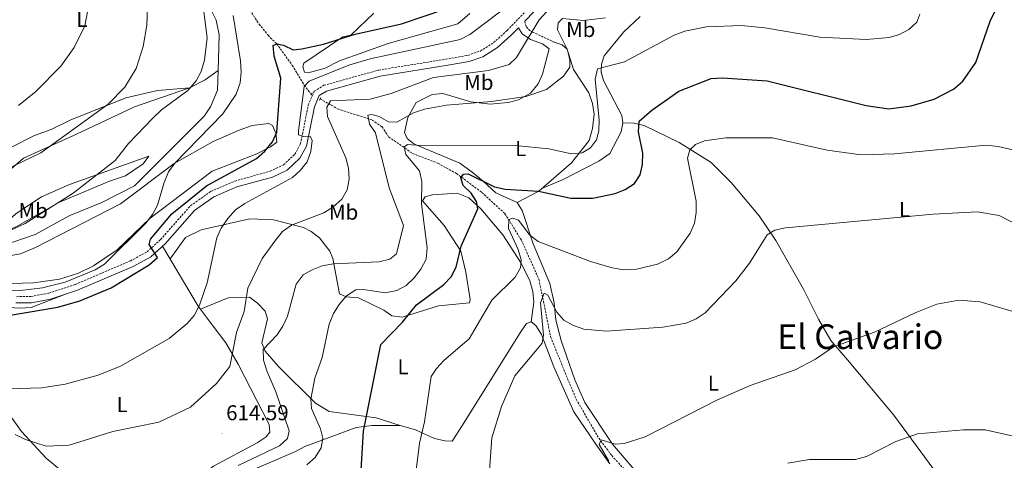
# Model space of a CAD drawing. Units: metres. Extents: x 620168 to 624675, y 4731397 to 4734446.
# Drawn here: x 621945 to 622405, y 4733537 to 4733742 of the extents above; entities that cross this region are included whole.
import ezdxf
from ezdxf.enums import TextEntityAlignment as Align

# ---------------------------------------------------------------- set-up
doc = ezdxf.new("R2010")
doc.units = ezdxf.units.M
doc.header["$MEASUREMENT"] = 0
doc.linetypes.add('TRAZOS', pattern=[0.75, 0.5, -0.25])
doc.linetypes.add('TRAZOSX2', pattern=[1.5, 1, -0.5])
for name, color, linetype, lineweight in [('Carátula', 7, 'Continuous', 5), ('Level 11', 142, 'TRAZOSX2', 13), ('Level 21', 19, 'Continuous', 0), ('Level 36', 19, 'Continuous', 40), ('Level 37', 92, 'Continuous', 0), ('Level 4', 36, 'Continuous', 30), ('Level 41', 19, 'Continuous', 0), ('Level 45', 19, 'Continuous', 0), ('Level 5', 36, 'Continuous', 0), ('Level 7', 1, 'Continuous', 0)]:
    doc.layers.add(name, color=color, linetype=linetype, lineweight=lineweight)
doc.styles.add('Arial', font='ARIAL.TTF', dxfattribs={"height": 0.2})

# ---------------------------------------------------------------- blocks, each defined once
blk = doc.blocks.new('5PATER')
at = {"layer": 'Carátula', "linetype": 'Continuous', "lineweight": 5}
h = blk.add_hatch(color=250, dxfattribs=at)
edge = h.paths.add_edge_path()
edge.add_ellipse((0, 0), major_axis=(-1.33, -1.34), ratio=0.999422, start_angle=0, end_angle=360)

msp = doc.modelspace()

# ---------------------------------------------------------------- linework, layer by layer
at = {"layer": 'Level 11', "color": 142, "linetype": 'TRAZOSX2', "lineweight": 13}
for points in [[(621964.47, 4733854.13, 654.41), (621967.87, 4733842.67, 651.43), (621971.67, 4733835.63, 649.69), (621984.06, 4733826.59, 646.37), (621998.38, 4733811.5, 643.37), (622004.19, 4733803.78, 641.19), (622020.97, 4733782.46, 637.79), (622029.58, 4733773.65, 635.74), (622038.41, 4733762.72, 631.79), (622050.42, 4733750.63, 628.18), (622057.06, 4733740.32, 626.61), (622061.25, 4733735.14, 625.93), (622065.26, 4733731.23, 624.71), (622072.56, 4733721.12, 622.76), (622078.16, 4733711.86, 619.8), (622080.97, 4733708.21, 619.53), (622081.65, 4733707.81, 619.24)], [(622085.58, 4733705.53, 617.59), (622093.67, 4733700.83, 614.19), (622102.99, 4733697.82, 611.15), (622109.88, 4733695.63, 609.99), (622114.45, 4733692.44, 608.63), (622117.58, 4733687.7, 607.61), (622122.58, 4733684.36, 607.06), (622128.58, 4733680.07, 605.09), (622140.46, 4733675.48, 602.48), (622149.18, 4733670.69, 600.73), (622160.98, 4733661.88, 598.79), (622171.76, 4733651.97, 596.64), (622179.5, 4733639.52, 594.94), (622187.61, 4733621.42, 591.08), (622193.08, 4733594.6, 589.08), (622199.21, 4733579.35, 587.6), (622205.01, 4733565.44, 587.31), (622215.52, 4733547.37, 585.68), (622221.62, 4733539.18, 584.63), (622234.86, 4733524.77, 582.41)]]:
    msp.add_polyline3d(points, dxfattribs=at)
at = {"layer": 'Level 21', "color": 19, "linetype": 'Continuous', "lineweight": 0}
for points in [[(622180.99, 4733741.66, 616.29), (622189.84, 4733750.86, 615.25), (622193.69, 4733753.33, 615.18), (622209.37, 4733756.17, 615.66), (622243.73, 4733765.55, 614.91), (622277.78, 4733769.45, 613.41), (622282.93, 4733769.02, 613.34), (622299.42, 4733763.63, 612.73), (622325.45, 4733758.38, 610.82), (622330.5, 4733755.64, 610.21), (622338.79, 4733749.03, 608.64), (622345.45, 4733748.96, 607.75), (622355.21, 4733751.15, 606.39), (622363.13, 4733753.89, 604.96), (622369.43, 4733757.9, 604.42), (622375.59, 4733769.15, 602.24), (622379.58, 4733773.34, 601.35), (622384.88, 4733775.83, 600.26), (622390.82, 4733776.31, 598.83), (622397.25, 4733775.88, 597.33), (622403.51, 4733774.08, 595.77), (622410.56, 4733771.99, 595.08)], [(621943.64, 4733610.35, 627.03), (621950.97, 4733610.49, 626.62), (621959.73, 4733612.1, 626.62), (621972.43, 4733616.28, 626.42), (621998.31, 4733627.31, 625.26), (622006.55, 4733631.78, 624.65), (622013.23, 4733637.86, 624.17), (622027.03, 4733653.46, 623.08), (622036, 4733659.78, 622.81), (622046.78, 4733664.42, 622.06), (622063.29, 4733669.02, 621.45), (622070.15, 4733672.3, 621.04), (622076.1, 4733677.81, 620.42), (622079.22, 4733683.49, 619.95), (622082.86, 4733701.82, 619.06), (622085.16, 4733707.01, 618.79), (622088.52, 4733709.11, 618.65), (622113.57, 4733716.07, 617.97), (622146.07, 4733721.31, 616.81), (622155.1, 4733722.94, 616.95), (622161.53, 4733725.07, 617.22), (622168.24, 4733729.36, 617.43), (622174.84, 4733735.27, 617.02), (622178.02, 4733738.57, 616.64), (622179.74, 4733735.78, 615.55), (622183.75, 4733733.23, 614.39), (622189.27, 4733731.13, 613.44), (622192.41, 4733728.78, 612.28)]]:
    msp.add_polyline3d(points, dxfattribs=at)
at = {"layer": 'Level 21', "color": 19, "linetype": 'TRAZOSX2', "lineweight": 0}
for points in [[(621943.86, 4733613.28, 627.03), (621950.67, 4733613.41, 626.62), (621959.01, 4733614.94, 626.62), (621971.39, 4733619.02, 626.42), (621997.04, 4733629.95, 625.26), (622004.84, 4733634.19, 624.65), (622011.14, 4733639.92, 624.17), (622025.07, 4733655.66, 623.08), (622034.56, 4733662.34, 622.81), (622045.81, 4733667.19, 622.06), (622062.26, 4733671.77, 621.45), (622068.49, 4733674.75, 621.04), (622073.76, 4733679.64, 620.42), (622076.44, 4733684.5, 619.95), (622080.05, 4733702.71, 619.06), (622082.85, 4733709.01, 618.79), (622087.33, 4733711.81, 618.65), (622112.94, 4733718.93, 617.97), (622145.58, 4733724.2, 616.81), (622154.37, 4733725.78, 616.95), (622160.26, 4733727.74, 617.22), (622166.46, 4733731.7, 617.43), (622172.81, 4733737.37, 617.02), (622187.97, 4733753.13, 615.25)], [(622180.99, 4733741.66, 616.29), (622181.76, 4733739.07, 615.68), (622183.33, 4733737.29, 614.93), (622194.26, 4733732.13, 612.54)]]:
    msp.add_polyline3d(points, dxfattribs=at)
at = {"layer": 'Level 21', "color": 1, "linetype": 'TRAZOS', "lineweight": 0}
for points in [[(622081.28, 4733707.18, 618.97), (622081.9, 4733708.24, 618.97)], [(622085.19, 4733704.88, 618.43), (622085.88, 4733706.03, 618.43)]]:
    msp.add_polyline3d(points, dxfattribs=at)
at = {"layer": 'Level 36', "color": 92, "linetype": 'Continuous', "lineweight": 0}
for points in [[(622032.11, 4733752.26, 634.56), (622037.13, 4733742.19, 633.33), (622038.53, 4733735.28, 633.54), (622037.93, 4733718.69, 634.15), (622031.92, 4733714.33, 634.51), (622024.57, 4733710.64, 634.97), (622009.71, 4733709.38, 637.22), (621995, 4733705.99, 639.4), (621968.99, 4733695.57, 643.41), (621960.06, 4733691.22, 644.37), (621952.4, 4733688.4, 644.64), (621941.25, 4733682.88, 644.5)], [(622155.43, 4733745.33, 625.13), (622149.86, 4733740.52, 625.54), (622117.29, 4733731.26, 626.08), (622094.53, 4733723.17, 624.58), (622087.93, 4733719.83, 623.97), (622080.05, 4733717.6, 623.9), (622078.32, 4733717.99, 623.97), (622077.56, 4733720.42, 624.04), (622077.96, 4733722.15, 624.31), (622096.08, 4733734.45, 625.74), (622099.95, 4733735.22, 626.01), (622110.62, 4733745.49, 627.17)], [(622189.04, 4733663.73, 601.53), (622198.91, 4733667.97, 601.73), (622215.5, 4733676.41, 602.75), (622220.71, 4733680.09, 602.69), (622226.04, 4733690.12, 601.34), (622226.76, 4733694.32, 601.12), (622226.36, 4733697.79, 601.53), (622217.68, 4733714.02, 604.39), (622216.65, 4733717.97, 605), (622216.83, 4733721.65, 605.41), (622218.03, 4733725.48, 605.75), (622227.23, 4733736.68, 606.97), (622234.81, 4733743.84, 607.86)], [(622194.26, 4733732.13, 612.54), (622198.53, 4733730.71, 611.66), (622200.8, 4733728.65, 611.25), (622203.74, 4733719.23, 609.79), (622210.95, 4733708.25, 608.18), (622212.65, 4733703.32, 608.05), (622213.33, 4733698.37, 607.55), (622212.66, 4733691.63, 607.37), (622211.07, 4733686.07, 606.69), (622202.75, 4733675.61, 604.69), (622187.56, 4733662.45, 601.19), (622177.41, 4733657.12, 599.49)], [(622247.65, 4733514.53, 581.3), (622221.96, 4733544.55, 585.8), (622209.08, 4733563.97, 587.27), (622204.42, 4733574.51, 588.04), (622198, 4733592.78, 589.27), (622195.57, 4733602.35, 590.5), (622194.69, 4733610.48, 591.32), (622192.64, 4733619.48, 592.27), (622184.91, 4733637.99, 596.22), (622179.87, 4733653.53, 598.61), (622177.41, 4733657.12, 599.49), (622167.46, 4733661.74, 599.9), (622161.63, 4733667.16, 600.79), (622156.5, 4733671.25, 602.56), (622150.67, 4733675.47, 603.44), (622134.77, 4733682.18, 606.1), (622129.33, 4733684.54, 607.66), (622126.09, 4733686.97, 608.62), (622124.97, 4733689.8, 609.57), (622126.46, 4733696.81, 610.25), (622130.35, 4733703.81, 611.75), (622137.78, 4733707.55, 611.89), (622142.77, 4733707.97, 611.64), (622155.84, 4733704.06, 610.05), (622164.88, 4733702.96, 609.78), (622173.27, 4733703.78, 609.98), (622178.07, 4733705.04, 610.59), (622183.62, 4733708.16, 611.02), (622187.27, 4733712.46, 611.48), (622189.35, 4733717.02, 611.81), (622192.41, 4733728.78, 612.28)], [(621921.68, 4733631.67, 634.5), (621952.57, 4733642.33, 635.3), (621968.85, 4733651.11, 634.35), (621983.73, 4733657.14, 633.07), (621999, 4733664.9, 631.98), (622031.63, 4733697.63, 634.7), (622034.39, 4733701.78, 634.74), (622037.76, 4733709.49, 634.62), (622037.93, 4733718.69, 634.15)], [(621924.79, 4733658.63, 639.15), (621947.19, 4733677.87, 641.16), (621971.91, 4733689.04, 639.88), (621999.05, 4733701.77, 637.22), (622024.57, 4733710.64, 634.97)], [(621936.5, 4733619.34, 631.43), (621951.89, 4733619.68, 631.02), (621963.95, 4733621.4, 630.68), (621972.81, 4733624.32, 630.62), (621979.89, 4733627.7, 630.62), (621990.92, 4733635.09, 630.55), (622006.29, 4733649.93, 629.71), (622035.17, 4733671.84, 627.36), (622056.11, 4733679.89, 625.51), (622062.47, 4733683.13, 624.89), (622065.31, 4733685.37, 624.89), (622064.86, 4733689.53, 624.96), (622063.42, 4733693.1, 624.96), (622061.57, 4733694.08, 625.03), (622053.84, 4733693.12, 625.89), (622047.73, 4733690.93, 626.8), (622035.68, 4733685.61, 627.89), (622017.45, 4733675.41, 629.17), (621992.44, 4733656.51, 631.12), (621952.87, 4733636.22, 632.18), (621945.82, 4733633.19, 632.59), (621932.41, 4733630.85, 632.73)], [(622226.76, 4733694.32, 601.12), (622232.06, 4733694.16, 599.69), (622236.75, 4733693.02, 598.55), (622252.97, 4733685.23, 595.87), (622268.03, 4733675.78, 593.91), (622277.22, 4733666.51, 592.42), (622290.31, 4733650.94, 590.46), (622298.08, 4733639.51, 589.55), (622311.04, 4733616.83, 587.9), (622317.95, 4733602.78, 586.81), (622323.85, 4733592.89, 585.57), (622331.5, 4733583.89, 583.54), (622353.19, 4733558.11, 580.82), (622390.53, 4733507.44, 578.71), (622399.51, 4733495.67, 577.43)], [(621933.83, 4733641.85, 636.19), (621936.82, 4733645.63, 636.87), (621943.82, 4733651.99, 637.56), (621955.52, 4733659.83, 637.74), (621968.63, 4733665.57, 636.5), (622005.61, 4733678.81, 632.99), (622003.03, 4733675.22, 632.24), (621994.79, 4733669.55, 632.24), (621987.36, 4733667.09, 632.72), (621963.71, 4733657.12, 634.96), (621944.63, 4733646.24, 635.92), (621937.1, 4733642.66, 635.85), (621933.83, 4733641.85, 636.19)], [(622015.57, 4733630.96, 623.43), (622022.83, 4733640.94, 622.32), (622030.06, 4733644.49, 621.27), (622052.8, 4733649.62, 618), (622063.85, 4733649.11, 616.55), (622077.79, 4733645.47, 614.55), (622081.36, 4733643.71, 614.1), (622085.25, 4733640.7, 613.33), (622090.11, 4733634.48, 611.76), (622091.42, 4733631.07, 610.9), (622094.57, 4733614.56, 606.2), (622097.65, 4733613.23, 605.04), (622103.4, 4733612.67, 603.88), (622115.21, 4733607.06, 602.25), (622118.97, 4733604.41, 600.88), (622123.87, 4733603.78, 600.08), (622140.85, 4733609.03, 598.23), (622155.18, 4733610.41, 596.39), (622155.5, 4733611.97, 596.52), (622153.55, 4733624.64, 598.3), (622151.19, 4733634.46, 599.52), (622143.48, 4733646.41, 602.25), (622133.32, 4733658.02, 604.56), (622134.56, 4733659.81, 604.22), (622137.91, 4733660.71, 603.34), (622149.47, 4733661.57, 601.55), (622154.98, 4733659.39, 600.79), (622160.49, 4733654.27, 599.84), (622170.82, 4733642.09, 597.48), (622179.33, 4733628.97, 595.17), (622183.36, 4733620.61, 593.51), (622184.7, 4733615.71, 592.57), (622185.2, 4733610.78, 591.68), (622184, 4733601.5, 591.53)], [(621934.38, 4733566.69, 619.9), (621946.28, 4733550.43, 616.73), (621957.83, 4733538.02, 614.77), (621982.1, 4733517.9, 611.59), (621986.49, 4733515.59, 611.04), (621993.5, 4733513.87, 610.78), (622000.17, 4733513.38, 611.05), (622006.76, 4733514, 611.39), (622011.54, 4733515.52, 611.56), (622035.79, 4733534.29, 614.79), (622056.22, 4733545.21, 613.5), (622060.36, 4733548.02, 612.84), (622062.13, 4733550.13, 612.48), (622061.8, 4733553.77, 612.2), (622047.3, 4733581.81, 614.79), (622041.6, 4733591.77, 616.84), (622035.6, 4733599.47, 619.06), (622028.72, 4733608.79, 620.33), (622012.09, 4733636.82, 624.25)], [(621966.78, 4733614.42, 626.51), (621950.75, 4733608.28, 626.61), (621945.72, 4733607.94, 626.64), (621920.31, 4733609.37, 626.93)], [(622122.95, 4733553.3, 596.74), (622111.71, 4733556.73, 599.06), (622089.7, 4733559.7, 603.28), (622083.43, 4733563.71, 604.52), (622066.1, 4733580.72, 609.23), (622059.88, 4733587.83, 610.3), (622058.43, 4733591.75, 610.71), (622061.01, 4733602.93, 610.98), (622059.92, 4733606.52, 611.52), (622056.34, 4733610.21, 612.14), (622052.56, 4733613.13, 613.64), (622042.61, 4733612.8, 617.21), (622029.73, 4733607.43, 620.15)], [(622046.23, 4733529.16, 607.68), (622074.03, 4733541.08, 607.54), (622078.4, 4733543.4, 606.87), (622102.37, 4733552.36, 602.16), (622109.65, 4733553.27, 599.71), (622122.95, 4733553.3, 596.74), (622130.03, 4733551.18, 594.75), (622138.91, 4733547.12, 593.51), (622143.75, 4733546.01, 592.95), (622147.17, 4733545.97, 592.76), (622151.97, 4733553.37, 592.01), (622179.34, 4733597.27, 592.01), (622181.83, 4733600.85, 591.94), (622184, 4733601.5, 591.53), (622186.25, 4733599.86, 591.4), (622188.88, 4733595.6, 590.9), (622194.53, 4733580.53, 589.49), (622203.96, 4733559.56, 588.14), (622214.14, 4733544.47, 587.15), (622220.67, 4733535.34, 585.68)]]:
    msp.add_polyline3d(points, dxfattribs=at)
at = {"layer": 'Level 4', "color": 36, "linetype": 'Continuous', "lineweight": 30}
for points in [[(622104.55, 4733529.96, 600.01), (622105.8, 4733550.56, 600.01), (622113.9, 4733591.05, 600.01), (622124.03, 4733601.44, 600.01), (622130.52, 4733609.43, 600.01), (622143.21, 4733618.95, 600.01), (622146.71, 4733622.54, 600.01), (622149, 4733626.99, 600.01), (622151.28, 4733636.89, 600.01), (622159.1, 4733654.26, 600.01), (622158.45, 4733657.71, 600.01), (622156, 4733661.54, 600.01), (622152.26, 4733665.13, 600.01), (622151.12, 4733668.66, 600.01), (622152.36, 4733670.42, 600.01), (622154.56, 4733670.53, 600.01), (622166.95, 4733664.49, 600.01), (622171.9, 4733663.38, 600.01), (622187.4, 4733662.41, 600.01), (622202.54, 4733659.19, 600.01), (622212.81, 4733659.28, 600.01), (622223.12, 4733661.4, 600.01), (622227.82, 4733663.19, 600.01), (622232.21, 4733666.1, 600.01), (622234.78, 4733670.01, 600.01), (622235.91, 4733674.88, 600.01), (622236.02, 4733680.23, 600.01), (622234.03, 4733690.06, 600.01), (622234.43, 4733695.08, 600.01), (622240.22, 4733700.25, 600.01), (622252.9, 4733709.04, 600.01), (622267.95, 4733714.97, 600.01), (622273.18, 4733715.29, 600.01), (622294.06, 4733713.92, 600.01), (622340.27, 4733702.43, 600.01), (622350.83, 4733700.83, 600.01), (622361.22, 4733702.23, 600.01), (622371.96, 4733705.28, 600.01), (622380.97, 4733709.98, 600.01), (622385.41, 4733713.79, 600.01), (622391.4, 4733722.44, 600.01), (622398.07, 4733741.78, 600.01), (622404.81, 4733755.64, 600.01)], [(621941.9, 4733604.88, 625.01), (621963.23, 4733608.37, 625.01), (621973.4, 4733611.41, 625.01), (621988.02, 4733617.35, 625.01), (622005.8, 4733628.2, 625.01), (622009.64, 4733631.53, 625.01), (622005.87, 4733637.64, 625.01), (622006.48, 4733640.06, 625.01), (622016.39, 4733651.85, 625.01), (622032.57, 4733664.94, 625.01), (622055.84, 4733677.75, 625.01), (622059.81, 4733681.16, 625.01), (622063.29, 4733685.45, 625.01), (622065.44, 4733689.99, 625.01), (622067.25, 4733715.08, 625.01), (622064.13, 4733725.35, 625.01), (622063.65, 4733730.42, 625.01), (622065.42, 4733731.17, 625.01), (622068.46, 4733730.53, 625.01), (622073.01, 4733728.38, 625.01), (622077.04, 4733728.8, 625.01), (622087.08, 4733731.04, 625.01), (622101.91, 4733735.64, 625.01), (622123.52, 4733740.43, 625.01), (622143.75, 4733747.3, 625.01)]]:
    msp.add_polyline3d(points, dxfattribs=at)
at = {"layer": 'Level 5', "color": 36, "linetype": 'Continuous', "lineweight": 0}
for points in [[(621930.94, 4733668.73, 640.01), (621955.26, 4733680.35, 640.01), (621986.75, 4733703, 640.01), (621994.39, 4733710.99, 640.01), (621999.69, 4733719.58, 640.01), (622003.06, 4733729.89, 640.01), (622004.73, 4733739.88, 640.01), (622005.52, 4733760.84, 640.01)], [(621937.45, 4733642.42, 635.01), (621948.03, 4733647.39, 635.01), (621970.43, 4733661.6, 635.01), (621989.91, 4733676.75, 635.01), (621996.13, 4733684.63, 635.01), (622007.53, 4733696.52, 635.01), (622011.54, 4733700.42, 635.01), (622023.83, 4733709.42, 635.01), (622027.7, 4733713.87, 635.01), (622030.01, 4733718.31, 635.01), (622031.65, 4733723.49, 635.01), (622032.93, 4733734.02, 635.01), (622030.27, 4733754.87, 635.01)], [(621944.86, 4733702.35, 645.01), (621952.92, 4733708.93, 645.01), (621964.58, 4733720.77, 645.01), (621970.78, 4733729.39, 645.01), (621975.84, 4733739.49, 645.01), (621978.71, 4733755.2, 645.01)], [(622075.43, 4733690.63, 620.01), (622078.19, 4733711.25, 620.01), (622080.39, 4733713.68, 620.01), (622098.95, 4733721.24, 620.01), (622108.86, 4733724.09, 620.01), (622150.82, 4733733.2, 620.01), (622155.42, 4733735.54, 620.01), (622176.72, 4733751.5, 620.01)], [(622177.1, 4733724.76, 615.01), (622187.68, 4733742.31, 615.01), (622194.91, 4733750.14, 615.01)], [(621935.81, 4733616.05, 630.01), (621945.85, 4733616.16, 630.01), (621956.02, 4733617.42, 630.01), (621966.58, 4733620.06, 630.01), (621980.7, 4733625.72, 630.01), (621985.05, 4733628.42, 630.01), (622004.25, 4733647.53, 630.01), (622007.33, 4733651.59, 630.01), (622009.68, 4733656, 630.01), (622012.77, 4733666.56, 630.01), (622014.89, 4733671.45, 630.01), (622017.71, 4733675.58, 630.01), (622040.21, 4733698.45, 630.01), (622046.37, 4733707.74, 630.01), (622048.26, 4733712.97, 630.01), (622048.76, 4733717.95, 630.01), (622048.42, 4733723.17, 630.01), (622045.05, 4733744.29, 630.01)], [(622121.11, 4733633.28, 610.01), (622124.4, 4733646.4, 610.01), (622117.75, 4733663.96, 610.01), (622111.41, 4733689.64, 610.01), (622108.52, 4733693.71, 610.01), (622107.79, 4733697.83, 610.01), (622109.65, 4733698.26, 610.01), (622113.07, 4733697.34, 610.01), (622117.47, 4733694.77, 610.01), (622121.39, 4733694.64, 610.01), (622129.17, 4733699.01, 610.01), (622134.23, 4733700.74, 610.01), (622144.45, 4733702.56, 610.01), (622165.45, 4733704.26, 610.01), (622181.44, 4733706.62, 610.01), (622191.08, 4733709.92, 610.01), (622199.09, 4733716.12, 610.01), (622201.99, 4733720.26, 610.01), (622202.02, 4733723.51, 610.01), (622200.87, 4733728.38, 610.01), (622196.25, 4733737.67, 610.01), (622196.6, 4733740.94, 610.01), (622198.66, 4733742.97, 610.01), (622208.44, 4733742.01, 610.01), (622218.73, 4733743.2, 610.01)], [(622124.76, 4733683.11, 605.01), (622126.33, 4733684.16, 605.01), (622134.48, 4733683.59, 605.01), (622176.54, 4733683.79, 605.01), (622192.29, 4733682.19, 605.01), (622202.75, 4733679.86, 605.01), (622207.72, 4733680.39, 605.01), (622211.65, 4733682.62, 605.01), (622214.55, 4733686.42, 605.01), (622215.49, 4733690.64, 605.01), (622215.68, 4733695.63, 605.01), (622213.78, 4733714.61, 605.01), (622215, 4733719.44, 605.01), (622227.57, 4733722.83, 605.01), (622250.65, 4733735.25, 605.01), (622255.73, 4733737.09, 605.01), (622265.84, 4733739.05, 605.01), (622282.13, 4733739.65, 605.01), (622292.99, 4733738.67, 605.01), (622318.67, 4733734.19, 605.01), (622340.23, 4733733.15, 605.01), (622350.94, 4733734.07, 605.01), (622355.74, 4733735.48, 605.01), (622360.23, 4733737.77, 605.01), (622363.87, 4733741.19, 605.01), (622365.28, 4733744.92, 605.01)], [(621943.31, 4733549.07, 615.01), (621948.1, 4733546.69, 615.01), (621957.76, 4733543.57, 615.01), (621968.57, 4733544.14, 615.01), (621988.8, 4733550.45, 615.01), (622010.39, 4733554.81, 615.01), (622025.03, 4733561.72, 615.01), (622037.23, 4733572.75, 615.01), (622043.45, 4733580.76, 615.01), (622046.61, 4733596.52, 615.01), (622050.08, 4733606.42, 615.01), (622051.87, 4733617.28, 615.01), (622058.45, 4733631.06, 615.01), (622064.84, 4733639.74, 615.01), (622068.08, 4733643.67, 615.01), (622072.14, 4733646.58, 615.01), (622087.28, 4733652.36, 615.01), (622091.56, 4733654.94, 615.01), (622095.66, 4733658.79, 615.01), (622098.24, 4733663.07, 615.01), (622099.09, 4733668.11, 615.01), (622098.76, 4733673.12, 615.01), (622097.59, 4733677.98, 615.01), (622088.97, 4733697.28, 615.01), (622088.68, 4733701.59, 615.01), (622090.44, 4733704.58, 615.01), (622108.91, 4733705.39, 615.01), (622118.76, 4733708.06, 615.01), (622138.39, 4733715.46, 615.01), (622164.08, 4733718.72, 615.01), (622173.79, 4733721.51, 615.01), (622177.1, 4733724.76, 615.01)], [(621934.52, 4733570.17, 620.01), (621955.82, 4733570.86, 620.01), (621966.65, 4733572.47, 620.01), (621981.99, 4733576.69, 620.01), (621992.51, 4733580.86, 620.01), (622015.13, 4733593.84, 620.01), (622023.55, 4733600.76, 620.01), (622026.83, 4733604.53, 620.01), (622029.37, 4733609.27, 620.01), (622032.91, 4733619.7, 620.01), (622037.31, 4733640.69, 620.01), (622039.33, 4733645.26, 620.01), (622042.48, 4733649.72, 620.01), (622046.07, 4733653.69, 620.01), (622050.43, 4733656.67, 620.01), (622072.69, 4733668.85, 620.01), (622076.45, 4733672.24, 620.01), (622079.49, 4733676.21, 620.01), (622081.18, 4733681.02, 620.01), (622081.89, 4733686.03, 620.01), (622080.99, 4733688.07, 620.01), (622077.85, 4733688, 620.01), (622075.42, 4733688.74, 620.01), (622075.43, 4733690.63, 620.01)], [(622128.66, 4733518.56, 595.01), (622131.89, 4733544.93, 595.01), (622134.21, 4733554.94, 595.01), (622137.35, 4733576.1, 595.01), (622139.86, 4733579.87, 595.01), (622143.29, 4733583.5, 595.01), (622155.09, 4733593.64, 595.01), (622165.65, 4733611.62, 595.01), (622176.52, 4733622.37, 595.01), (622179.07, 4733626.67, 595.01), (622179.26, 4733630.49, 595.01), (622177.96, 4733635.32, 595.01), (622173.46, 4733645.13, 595.01), (622173.54, 4733649.22, 595.01), (622175.42, 4733649.84, 595.01), (622178.03, 4733648.93, 595.01), (622183.32, 4733641.94, 595.01), (622187.34, 4733638.97, 595.01), (622211.75, 4733629.61, 595.01), (622221.84, 4733626.71, 595.01), (622227.26, 4733625.85, 595.01), (622233.07, 4733626.07, 595.01), (622242.87, 4733628.37, 595.01), (622247.99, 4733630.88, 595.01), (622251.89, 4733634.25, 595.01), (622258.13, 4733642.88, 595.01), (622260.12, 4733647.59, 595.01), (622261.01, 4733652.52, 595.01), (622261.03, 4733657.83, 595.01), (622256.88, 4733677.86, 595.01), (622258.01, 4733681.81, 595.01), (622260.58, 4733684.26, 595.01), (622264.87, 4733685.94, 595.01), (622274.82, 4733687.28, 595.01), (622296.55, 4733687.36, 595.01), (622322.1, 4733681.55, 595.01), (622337.94, 4733679.42, 595.01), (622353.48, 4733679.83, 595.01), (622396.31, 4733683.84, 595.01), (622401.76, 4733683.36, 595.01), (622416.8, 4733679.9, 595.01)], [(622079.35, 4733534.95, 605.01), (622083.32, 4733538.37, 605.01), (622086.09, 4733542.85, 605.01), (622086.81, 4733547.34, 605.01), (622085.75, 4733551.67, 605.01), (622081.49, 4733561.1, 605.01), (622081.3, 4733565.49, 605.01), (622083.1, 4733575.33, 605.01), (622086.47, 4733585, 605.01), (622089.8, 4733600.49, 605.01), (622091.74, 4733605.41, 605.01), (622094.41, 4733609.64, 605.01), (622097.9, 4733613.75, 605.01), (622102.19, 4733616.42, 605.01), (622105.78, 4733616.66, 605.01), (622115.88, 4733615.03, 605.01), (622121.33, 4733616.23, 605.01), (622125.75, 4733618.56, 605.01), (622129.39, 4733622.04, 605.01), (622132.59, 4733626.14, 605.01), (622135.03, 4733630.8, 605.01), (622135.49, 4733635.98, 605.01), (622132.79, 4733656.54, 605.01), (622133.07, 4733667.03, 605.01), (622131.88, 4733671.89, 605.01), (622125.59, 4733679.6, 605.01), (622124.76, 4733683.11, 605.01)], [(622164.13, 4733525.95, 590.01), (622165.68, 4733547.54, 590.01), (622170.16, 4733562.15, 590.01), (622176.45, 4733576.32, 590.01), (622189.1, 4733591.65, 590.01), (622189.69, 4733595.33, 590.01), (622188.39, 4733610.44, 590.01), (622190.13, 4733614.97, 590.01), (622191.7, 4733613.95, 590.01), (622195.94, 4733606.02, 590.01), (622199.25, 4733602.28, 590.01), (622203.8, 4733599.77, 590.01), (622208.51, 4733598.1, 590.01), (622219.07, 4733597.16, 590.01), (622245.35, 4733599.06, 590.01), (622256.32, 4733600.97, 590.01), (622260.94, 4733602.88, 590.01), (622265.21, 4733605.79, 590.01), (622279.54, 4733620.73, 590.01), (622285.85, 4733628.84, 590.01), (622294.09, 4733642.18, 590.01), (622297.68, 4733644.34, 590.01), (622302.56, 4733645.43, 590.01), (622371.57, 4733651.76, 590.01), (622392.12, 4733652.78, 590.01), (622402.34, 4733651.05, 590.01), (622420.98, 4733641.46, 590.01)], [(622047.29, 4733534.52, 610.01), (622066.65, 4733543.83, 610.01), (622070.29, 4733547.23, 610.01), (622071.09, 4733550.67, 610.01), (622064.96, 4733568.85, 610.01), (622060.65, 4733578.67, 610.01), (622059.16, 4733583.7, 610.01), (622058.96, 4733588.73, 610.01), (622065.42, 4733595.27, 610.01), (622068.17, 4733599.51, 610.01), (622070.31, 4733604.27, 610.01), (622074.41, 4733619.15, 610.01), (622077.7, 4733623.39, 610.01), (622081.8, 4733625.87, 610.01), (622086.47, 4733627.65, 610.01), (622091.75, 4733628.63, 610.01), (622113.01, 4733629.52, 610.01), (622118.04, 4733630.7, 610.01), (622121.11, 4733633.28, 610.01)], [(622220.19, 4733536.68, 585.01), (622215.78, 4733544.36, 585.01), (622216.63, 4733546.62, 585.01), (622223.2, 4733544.5, 585.01), (622227.41, 4733544.82, 585.01), (622237.22, 4733547.9, 585.01), (622270.94, 4733565.21, 585.01), (622286.16, 4733571.81, 585.01), (622307.15, 4733579.19, 585.01), (622316.64, 4733584.23, 585.01), (622325.03, 4733589.93, 585.01), (622344.16, 4733596.81, 585.01), (622363.15, 4733605.82, 585.01), (622373.24, 4733609.75, 585.01), (622383.42, 4733611.72, 585.01), (622393.46, 4733610.83, 585.01), (622413.46, 4733605, 585.01)], [(622303.74, 4733535.72, 580.01), (622313.87, 4733537.46, 580.01), (622335.29, 4733537.45, 580.01), (622340.44, 4733538.81, 580.01), (622354.1, 4733545.8, 580.01), (622364.24, 4733549.38, 580.01), (622385.72, 4733551.23, 580.01), (622395.77, 4733551.19, 580.01), (622418.71, 4733546.09, 580.01), (622423.41, 4733544.17, 580.01), (622427.27, 4733540.93, 580.01), (622430.47, 4733540.52, 580.01), (622442.51, 4733547.13, 580.01), (622444.72, 4733546.5, 580.01), (622444.55, 4733544.81, 580.01), (622439.89, 4733537.23, 580.01), (622439.76, 4733533.34, 580.01)]]:
    msp.add_polyline3d(points, dxfattribs=at)

# ---------------------------------------------------------------- block references
at = {"layer": 'Level 7', "color": 19, "linetype": 'Continuous', "lineweight": 0, "xscale": 0.09999983015004542, "yscale": 0.09999983015004542}
for p in [(622177.08, 4733739.84, 616.74), (622039.75, 4733549.5, 614.6)]:
    msp.add_blockref('5PATER', p, dxfattribs=at)

# ---------------------------------------------------------------- texts
at = {"layer": 'Level 37', "color": 92, "linetype": 'Continuous', "lineweight": 0, "style": 'Arial'}
for s, p in [('L', (621974.47, 4733742.56, 645.54)), ('Mb', (622207.11, 4733737.83, 610.22)), ('Mb', (622159.6, 4733713.16, 613.34)), ('L', (622179.11, 4733682.3, 604.67)), ('Mb', (621951.73, 4733653.39, 636.65)), ('Mb', (622096.51, 4733652.69, 614.42)), ('L', (622358.16, 4733653.97, 590.59)), ('L', (622124.24, 4733580.57, 597.9)), ('L', (622269.01, 4733572.93, 586.09)), ('L', (621993.22, 4733562.97, 617.01))]:
    msp.add_text(s, height=7, dxfattribs=at).set_placement(p, align=Align.MIDDLE_CENTER)
at = {"layer": 'Level 41', "color": 19, "linetype": 'Continuous', "lineweight": 0, "style": 'Arial'}
msp.add_text('614.59', height=7, dxfattribs=at).set_placement((622041.73, 4733553.5, 614.6), align=Align.BOTTOM_LEFT)
at = {"layer": 'Level 45', "color": 19, "linetype": 'Continuous', "lineweight": 0, "style": 'Arial'}
msp.add_text('El Calvario', height=11.5, dxfattribs=at).set_placement((622337.53, 4733594.63, 586.19), align=Align.MIDDLE_CENTER)

doc.saveas('drawing.dxf')
